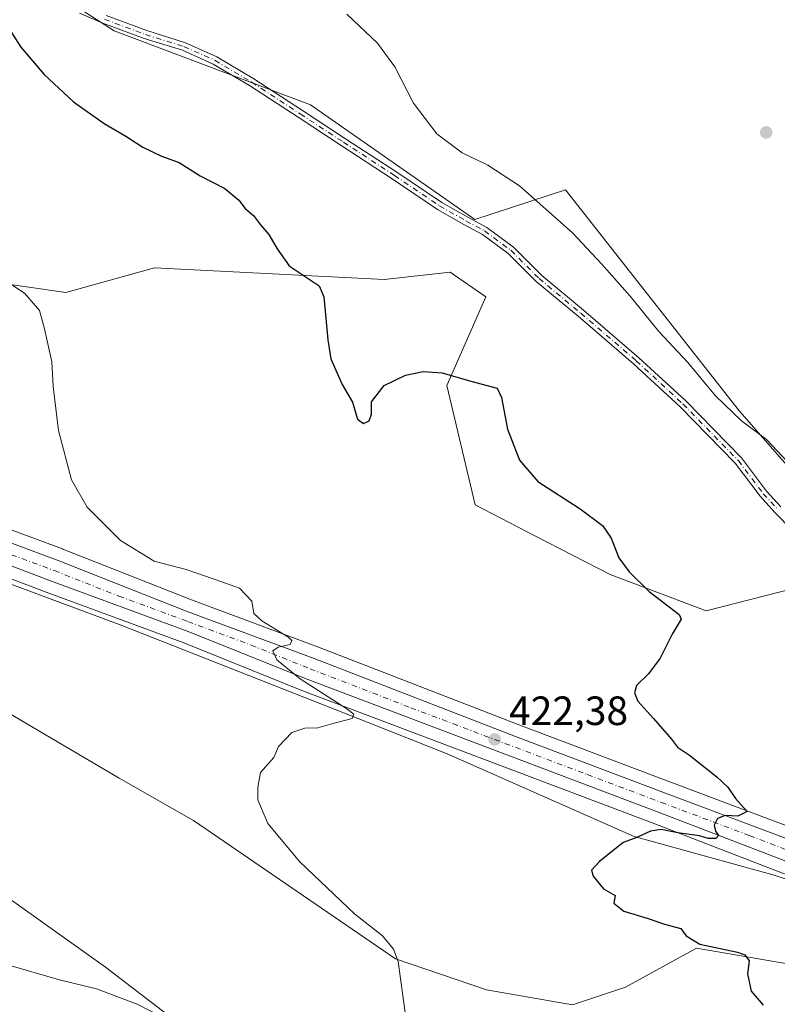
# Model space of a CAD drawing. Units: metres. Extents: x 590845 to 594333, y 4694324 to 4696683.
# Drawn here: x 593716 to 593902, y 4696131 to 4696372 of the extents above; entities that cross this region are included whole.
import ezdxf

# ---------------------------------------------------------------- set-up
doc = ezdxf.new("R2010")
doc.units = ezdxf.units.M
doc.header["$MEASUREMENT"] = 0
doc.linetypes.add('DGN Style 4', pattern=[2.6384748266838614, 1.318413404963828, -0.6592067024819142, 0.001648016756204785, -0.6592067024819142])
for name, color, linetype, lineweight in [('Camino Cxs', 7, 'Continuous', 0), ('Camino eje', 30, 'DGN Style 4', 13), ('Carretera de calzada única Cxs', 7, 'Continuous', 13), ('Carretera de calzada única eje', 7, 'DGN Style 4', 0), ('Cultivos herbáceos CxS', 92, 'Continuous', 0), ('Curva de nivel maestra', 30, 'Continuous', 30), ('Curva de nivel normal', 30, 'Continuous', 0), ('Matorral CxS', 135, 'Continuous', 0), ('Núcleo urbano CxS', 7, 'Continuous', 0), ('Punto de cota en terreno', 7, 'Continuous', 0), ('Rótulo de punto de cota en terreno', 7, 'Continuous', 0)]:
    doc.layers.add(name, color=color, linetype=linetype, lineweight=lineweight)
doc.styles.add('Style-Arial', font='txt')

# ---------------------------------------------------------------- blocks, each defined once
blk = doc.blocks.new('*U9')
at = {"layer": 'Cultivos herbáceos CxS', "color": 92, "linetype": 'Continuous', "lineweight": 0}
for points in [[(593776.1152999997, 4696110.205499999, 420.5984000000026), (593737.3256999999, 4696139.9957, 419.2608999999939), (593692.9533000002, 4696171.5407, 416.6475999999966)], [(593692.1052999999, 4696214.876300001, 414.2396000000008), (593740.6793000001, 4696186.2981, 416.8637000000017), (593758.9007000001, 4696175.880899999, 417.6717999999965), (593808.3601000002, 4696142.024300001, 419.9588999999978), (593830.6863000002, 4696134.437700001, 421.2804999999935), (593851.7462999999, 4696130.737500001, 422.3715999999986), (593864.7625000002, 4696135.0781, 423.4909000000043), (593882.1157000001, 4696144.6271, 424.8377000000037), (593912.4864999996, 4696139.4179, 425.7684000000008), (593935.9153000005, 4696138.5507, 426.8280999999988), (593973.2262000004, 4696136.8135, 428.107799999998), (593974.8262999998, 4696136.4387, 428.1928000000044), (593970.5614999998, 4696144.507300001, 428.2243000000017), (593970.9433000004, 4696144.456499999, 428.2388999999966), (593971.1105000004, 4696144.438899999, 428.2455000000046), (593980.1029000003, 4696143.7487, 428.5430999999954), (593998.3328999998, 4696142.378699999, 428.8735000000015), (594001.4606999997, 4696142.138900001, 428.906799999997), (594001.5676999995, 4696142.1327, 428.9081000000006), (594034.1457000002, 4696140.803500001, 429.1468000000023)]]:
    blk.add_polyline3d(points, dxfattribs=at)
blk = doc.blocks.new('*U10')
at = {"layer": 'Cultivos herbáceos CxS', "color": 92, "linetype": 'Continuous', "lineweight": 0}
for points in [[(594034.8859000001, 4696151.6065, 429.520399999994), (594001.5630999999, 4696152.877900001, 429.1389999999956), (593994.3898, 4696153.145500001, 428.9967000000034), (593990.2242999999, 4696153.4901, 428.8896999999997), (593982.3470000001, 4696154.1251, 428.7192000000068), (593970.3179000001, 4696155.629899999, 428.1591000000044), (593959.2248999998, 4696157.439300001, 428.0831000000035), (593948.2449000003, 4696159.781500001, 427.4501000000019), (593939.5854000002, 4696161.9957, 427.2076999999991), (593931.1069, 4696164.6807, 426.8426999999938), (593918.1711999997, 4696169.3937, 426.4572000000044), (593874.9074999997, 4696185.647500001, 423.9520000000048), (593838.8509000001, 4696199.262499999, 422.3215000000055), (593789.4946, 4696218.344900001, 420.2388999999966), (593758.4153000005, 4696229.9209, 419.470100000006), (593726.8833, 4696242.389900001, 418.7915999999968), (593726.8211000003, 4696242.413699999, 418.7906999999978), (593690.3532999996, 4696255.9055, 418.0271999999969)], [(593709.4420999996, 4696307.8333, 420.2225000000035), (593727.6634999998, 4696305.2305, 420.9630000000034), (593749.3563000001, 4696311.306500001, 422.4573999999994), (593805.6114999996, 4696308.449300001, 426.4535000000033), (593821.8091000002, 4696310.226299999, 427.6306000000041), (593830.4861000003, 4696304.1501, 427.1016999999993), (593820.9408999998, 4696282.4475, 424.888300000006), (593827.9364999998, 4696253.221100001, 422.4149000000034), (593842.5554999998, 4696245.624500001, 423.0518000000012), (593860.9895000001, 4696236.126300001, 423.9069000000018), (593884.5003000004, 4696227.2731, 426.3304000000062), (593917.6924999999, 4696235.778700001, 428.9121000000014), (593918.7593, 4696246.388699999, 429.7960000000021), (593892.6688999999, 4696276.2007, 430.0782999999938), (593850.0113000004, 4696330.403700001, 430.5212000000029), (593827.8130999999, 4696323.097899999, 429.2983999999997), (593787.5368999997, 4696351.2389, 428.366200000004), (593739.4599000001, 4696369.319499999, 426.8021000000008), (593717.8437000001, 4696383.2575, 426.0121999999974)]]:
    blk.add_polyline3d(points, dxfattribs=at)
blk = doc.blocks.new('5PATER')
at = {"layer": 'Punto de cota en terreno', "linetype": 'Continuous', "lineweight": 0}
h = blk.add_hatch(color=51, dxfattribs=at)
edge = h.paths.add_edge_path()
edge.add_ellipse((0, 0), major_axis=(-0.1095731443231308, -0.1110710700762829), ratio=0.9994222409660322, start_angle=0, end_angle=360)

msp = doc.modelspace()

# ---------------------------------------------------------------- linework, layer by layer
at = {"layer": 'Camino Cxs', "color": 7, "linetype": 'Continuous', "lineweight": 0}
for points in [[(593905.5909000002, 4696247.035499999, 429.0547999999981), (593901.3311000001, 4696251.3771, 429.0632999999943), (593897.7154999999, 4696255.314300001, 429.0408000000025), (593891.6130999997, 4696263.3981, 429.172000000006), (593878.1023000004, 4696277.2249, 428.9404000000068), (593866.7043000003, 4696287.7523, 428.6784000000043), (593853.1513, 4696299.403100001, 428.3282999999938), (593842.8828999996, 4696307.920299999, 428.0665000000009), (593835.9967, 4696314.806299999, 428.5246999999945), (593829.6858999999, 4696319.481100001, 428.8622000000032), (593825.1355, 4696321.913100001, 428.9081000000006), (593818.6611000003, 4696325.5899, 428.9615999999951), (593807.6025, 4696333.068499999, 428.8791999999958), (593795.0676999995, 4696341.239900001, 428.5020999999979), (593784.5103000002, 4696348.1459, 427.789499999999), (593772.6224999996, 4696355.912500001, 427.7271000000038), (593763.7209000001, 4696361.190500001, 427.8350000000065), (593756.2077000003, 4696364.5557, 427.6340000000055), (593746.7928999999, 4696367.483100001, 427.1708000000072), (593736.7430999996, 4696371.231699999, 426.7599999999948), (593730.9879000002, 4696373.6983, 426.540599999993)], [(593905.5909000002, 4696247.035499999, 429.0547999999981), (593901.3311000001, 4696251.3771, 429.0632999999943), (593897.7154999999, 4696255.314300001, 429.0408000000025), (593891.6130999997, 4696263.3981, 429.172000000006), (593878.1023000004, 4696277.2249, 428.9404000000068), (593866.7043000003, 4696287.7523, 428.6784000000043), (593853.1513, 4696299.403100001, 428.3282999999938), (593842.8828999996, 4696307.920299999, 428.0665000000009), (593835.9967, 4696314.806299999, 428.5246999999945), (593829.6858999999, 4696319.481100001, 428.8622000000032), (593825.1355, 4696321.913100001, 428.9081000000006), (593818.6611000003, 4696325.5899, 428.9615999999951), (593807.6025, 4696333.068499999, 428.8791999999958), (593795.0676999995, 4696341.239900001, 428.5020999999979), (593784.5103000002, 4696348.1459, 427.789499999999), (593772.6224999996, 4696355.912500001, 427.7271000000038), (593763.7209000001, 4696361.190500001, 427.8350000000065), (593756.2077000003, 4696364.5557, 427.6340000000055), (593746.7928999999, 4696367.483100001, 427.1708000000072), (593736.7430999996, 4696371.231699999, 426.7599999999948), (593730.9879000002, 4696373.6983, 426.540599999993)], [(593737.4868999999, 4696373.0889, 426.9508999999962), (593747.4397, 4696369.376499999, 427.3883999999962), (593756.9159000004, 4696366.4299, 427.8543000000063), (593764.6426999997, 4696362.9691, 428.069399999993), (593773.6799, 4696357.6107, 428.0007000000041), (593785.6047, 4696349.819900001, 428.0546999999933), (593796.1612999998, 4696342.9145, 428.6864999999962), (593808.7089000001, 4696334.7347, 429.1621000000014), (593819.7166999998, 4696327.2905, 429.2155999999959), (593826.1009000001, 4696323.664899999, 429.1478000000062), (593830.7583, 4696321.1757, 429.1010999999999), (593837.3060999997, 4696316.325300001, 428.7446000000054), (593844.2313000001, 4696309.4003, 428.3950000000041), (593854.4417000003, 4696300.931299999, 428.5614999999962), (593868.0351, 4696289.2457, 428.8843999999954), (593879.4968999998, 4696278.659299999, 429.1505999999936), (593893.1325000003, 4696264.704700001, 429.366200000004), (593899.2537000002, 4696256.596100001, 429.2217999999993), (593902.7818999998, 4696252.7543, 429.2492000000057)], [(593737.4868999999, 4696373.0889, 426.9508999999962), (593747.4397, 4696369.376499999, 427.3883999999962), (593756.9159000004, 4696366.4299, 427.8543000000063), (593764.6426999997, 4696362.9691, 428.069399999993), (593773.6799, 4696357.6107, 428.0007000000041), (593785.6047, 4696349.819900001, 428.0546999999933), (593796.1612999998, 4696342.9145, 428.6864999999962), (593808.7089000001, 4696334.7347, 429.1621000000014), (593819.7166999998, 4696327.2905, 429.2155999999959), (593826.1009000001, 4696323.664899999, 429.1478000000062), (593830.7583, 4696321.1757, 429.1010999999999), (593837.3060999997, 4696316.325300001, 428.7446000000054), (593844.2313000001, 4696309.4003, 428.3950000000041), (593854.4417000003, 4696300.931299999, 428.5614999999962), (593868.0351, 4696289.2457, 428.8843999999954), (593879.4968999998, 4696278.659299999, 429.1505999999936), (593893.1325000003, 4696264.704700001, 429.366200000004), (593899.2537000002, 4696256.596100001, 429.2217999999993), (593902.7818999998, 4696252.7543, 429.2492000000057)]]:
    msp.add_polyline3d(points, dxfattribs=at)
at = {"layer": 'Camino eje', "color": 30, "linetype": 'DGN Style 4', "lineweight": 13}
msp.add_polyline3d([(593737.1149000004, 4696372.160300001, 426.8493000000017), (593747.1162999999, 4696368.4297, 427.278999999995), (593756.5619000001, 4696365.492900001, 427.7427000000025), (593764.1819000002, 4696362.079700001, 427.9520000000048), (593773.1513, 4696356.761499999, 427.8616999999941), (593785.0575000001, 4696348.982899999, 427.922900000005), (593795.6145000001, 4696342.077099999, 428.5907000000007), (593808.1557, 4696333.901500001, 429.0246999999945), (593819.1889000004, 4696326.440300001, 429.0859000000055), (593825.6183000002, 4696322.789100001, 429.021900000007), (593830.2220999999, 4696320.328299999, 428.9789000000019), (593836.6514999997, 4696315.5659, 428.6334999999963), (593843.5571, 4696308.660300001, 428.232999999993), (593853.7965000002, 4696300.167099999, 428.4449000000022), (593867.3696999997, 4696288.4989, 428.7741999999998), (593878.7997000003, 4696277.942100001, 429.0426000000007), (593892.3727000002, 4696264.0515, 429.2694000000047), (593898.4846999999, 4696255.9551, 429.1297999999952), (593902.0565, 4696252.0657, 429.1538)], dxfattribs=at)
at = {"layer": 'Carretera de calzada única Cxs', "color": 7, "linetype": 'Continuous', "lineweight": 13}
for points in [[(593500.2200999996, 4696309.270099999, 412.3989000000001), (593521.1201, 4696307.630100001, 413.5095000000001), (593531.9401000004, 4696306.4801, 413.9931999999972), (593542.1001000004, 4696305.030099999, 414.3978999999963), (593552.4600999998, 4696302.800100001, 414.7871000000014), (593569.5100999996, 4696298.460100001, 415.241599999994), (593582.0800999999, 4696294.670100001, 415.6778000000049), (593603.5701000001, 4696287.020099999, 416.2767000000022), (593631.9101, 4696275.370100001, 416.9618000000046), (593689.2901, 4696253.100099999, 417.8989000000001), (593725.7801000001, 4696239.600099999, 418.6067999999942), (593757.3400999998, 4696227.120100001, 419.3315000000002), (593788.4301000005, 4696215.540100001, 420.3098999999929), (593837.7801000001, 4696196.460100001, 422.3632000000071), (593873.8501000004, 4696182.840100001, 424.1272000000026), (593917.1300999997, 4696166.5801, 426.3206999999966), (593930.1401000004, 4696161.840100001, 426.8230999999942), (593938.7600999996, 4696159.110099999, 427.2473999999929), (593947.5601000005, 4696156.860099999, 427.5152999999991), (593958.6700999998, 4696154.4901, 427.9744000000064), (593969.8901000004, 4696152.6601, 428.2225999999937), (593982.0401, 4696151.140100001, 428.5439000000042), (593989.9867000004, 4696150.4967, 428.7915999999968), (593993.1369000003, 4696150.238100001, 428.8874000000069)], [(593962.4200999998, 4696148.620100001, 428.0962), (593957.6801000005, 4696149.2601, 427.9493999999977), (593946.3400999998, 4696151.6801, 427.6680000000051), (593937.3000999996, 4696153.9901, 427.2639000000054), (593928.4200999998, 4696156.800100001, 426.9272000000056), (593915.2901, 4696161.5801, 426.4395999999979), (593872.9901000002, 4696177.870100001, 424.2562999999937), (593786.5301000001, 4696210.5601, 420.0485000000045), (593757.6401000004, 4696222.1801, 419.1869000000006), (593723.8800999997, 4696234.620100001, 418.2177999999985), (593642.8501000004, 4696265.440099999, 416.8932999999961), (593592.7801000001, 4696284.6501, 415.8003000000026), (593581.2901, 4696288.8301, 415.5409000000073), (593570.7401000002, 4696291.9801, 415.1894999999931), (593542.2001, 4696298.640100001, 414.1108999999997), (593530.2100999998, 4696300.5701, 413.5777999999991), (593521.3201000001, 4696301.5701, 413.2584000000061), (593498.6601, 4696302.850099999, 412.4165999999968), (593475.8800999997, 4696303.2301, 411.6275000000023), (593450.9801000003, 4696303.420100001, 410.8717999999935), (593429.2901, 4696304.450099999, 410.3640000000014), (593424.8101000005, 4696305.1033, 410.321299999996)], [(594034.2901, 4696143.800100001, 429.1918000000006), (594001.6901000004, 4696145.130100001, 428.9238999999943), (593998.5601000005, 4696145.370100001, 428.889599999995), (593980.3300999999, 4696146.7401, 428.5810000000056), (593971.3400999998, 4696147.4301, 428.3632999999973), (593962.4200999998, 4696148.620100001, 428.0962), (593957.6801000005, 4696149.2601, 427.9493999999977), (593946.3400999998, 4696151.6801, 427.6680000000051), (593937.3000999996, 4696153.9901, 427.2639000000054), (593928.4200999998, 4696156.800100001, 426.9272000000056), (593915.2901, 4696161.5801, 426.4395999999979), (593872.9901000002, 4696177.870100001, 424.2562999999937), (593786.5301000001, 4696210.5601, 420.0485000000045), (593757.6401000004, 4696222.1801, 419.1869000000006), (593723.8800999997, 4696234.620100001, 418.2177999999985), (593642.8501000004, 4696265.440099999, 416.8932999999961), (593592.7801000001, 4696284.6501, 415.8003000000026), (593581.2901, 4696288.8301, 415.5409000000073), (593570.7401000002, 4696291.9801, 415.1894999999931), (593542.2001, 4696298.640100001, 414.1108999999997), (593530.2100999998, 4696300.5701, 413.5777999999991), (593521.3201000001, 4696301.5701, 413.2584000000061), (593498.6601, 4696302.850099999, 412.4165999999968)], [(593689.2901, 4696253.100099999, 417.8989000000001), (593725.7801000001, 4696239.600099999, 418.6067999999942), (593757.3400999998, 4696227.120100001, 419.3315000000002), (593788.4301000005, 4696215.540100001, 420.3098999999929), (593837.7801000001, 4696196.460100001, 422.3632000000071), (593873.8501000004, 4696182.840100001, 424.1272000000026), (593917.1300999997, 4696166.5801, 426.3206999999966), (593930.1401000004, 4696161.840100001, 426.8230999999942), (593938.7600999996, 4696159.110099999, 427.2473999999929), (593947.5601000005, 4696156.860099999, 427.5152999999991), (593958.6700999998, 4696154.4901, 427.9744000000064), (593969.8901000004, 4696152.6601, 428.2225999999937), (593982.0401, 4696151.140100001, 428.5439000000042), (593989.9867000004, 4696150.4967, 428.7915999999968), (593993.1369000003, 4696150.238100001, 428.8874000000069), (593994.2100999998, 4696150.1501, 428.9217000000062), (593995.2685000002, 4696150.1107, 428.9554999999964), (594001.4567, 4696149.880100001, 429.1111999999994), (594034.7401000002, 4696148.610099999, 429.2988000000041)]]:
    msp.add_polyline3d(points, dxfattribs=at)
at = {"layer": 'Carretera de calzada única eje', "color": 7, "linetype": 'DGN Style 4', "lineweight": 0}
msp.add_polyline3d([(593706.5800999999, 4696243.860099999, 418.1638999999996), (593724.8300999999, 4696237.110099999, 418.468200000003), (593740.6101000002, 4696230.870100001, 418.7750999999989), (593757.4901000002, 4696224.6501, 419.2639999999956), (593773.0301000001, 4696218.860099999, 419.7189999999973), (593787.4801000003, 4696213.050100001, 420.2455999999948), (593812.1501000002, 4696203.5101, 421.3028999999952), (593855.3800999997, 4696187.1601, 423.4186000000045), (593873.4200999998, 4696180.350099999, 424.1934000000037), (593895.0601000005, 4696172.220100001, 425.3090999999986), (593916.2100999998, 4696164.0801, 426.3649000000005), (593929.2801000001, 4696159.3201, 426.8842000000004), (593933.5900999998, 4696157.960100001, 427.0920000000042), (593938.0301000001, 4696156.550100001, 427.2715000000026), (593942.5500999996, 4696155.390100001, 427.436400000006), (593946.9501, 4696154.270099999, 427.6276999999973), (593952.5000999998, 4696153.0801, 427.8279999999941), (593958.1700999998, 4696151.870100001, 427.9784999999974), (593963.7801000001, 4696150.960100001, 428.1083000000072), (593970.6101000002, 4696150.040100001, 428.2893999999943), (593976.6901000004, 4696149.280099999, 428.4394999999931), (593979.6300999997, 4696149.0601, 428.5206000000035)], dxfattribs=at)
at = {"layer": 'Cultivos herbáceos CxS', "color": 92, "linetype": 'Continuous', "lineweight": 0}
for points in [[(593884.5003000004, 4696227.2731, 426.3304000000062), (593917.6924999999, 4696235.778700001, 428.9121000000014), (593918.7593, 4696246.388699999, 429.7960000000021), (593892.6688999999, 4696276.2007, 430.0782999999938), (593850.0113000004, 4696330.403700001, 430.5212000000029), (593827.8130999999, 4696323.097899999, 429.2983999999997), (593787.5368999997, 4696351.2389, 428.366200000004), (593739.4599000001, 4696369.319499999, 426.8021000000008), (593717.8437000001, 4696383.2575, 426.0121999999974), (593719.1013000002, 4696390.882300001, 426.2709000000032), (593751.9612999996, 4696413.743899999, 428.9250999999931), (593767.5805000003, 4696426.765699999, 430.780899999998), (593791.0087000001, 4696445.8641, 432.6671000000061), (593802.7209000001, 4696488.188899999, 432.2118000000046), (593741.0724999999, 4696535.1187, 430.4876999999979)], [(593709.4420999996, 4696307.8333, 420.2225000000035), (593727.6634999998, 4696305.2305, 420.9630000000034), (593749.3563000001, 4696311.306500001, 422.4573999999994), (593805.6114999996, 4696308.449300001, 426.4535000000033), (593821.8091000002, 4696310.226299999, 427.6306000000041), (593830.4861000003, 4696304.1501, 427.1016999999993), (593820.9408999998, 4696282.4475, 424.888300000006), (593827.9364999998, 4696253.221100001, 422.4149000000034), (593842.5554999998, 4696245.624500001, 423.0518000000012), (593860.9895000001, 4696236.126300001, 423.9069000000018), (593884.5003000004, 4696227.2731, 426.3304000000062)], [(593507.2440999999, 4696299.360300001, 412.4395999999979), (593521.0676999995, 4696298.579500001, 413.0665000000009), (593529.8038999997, 4696297.596899999, 413.3845000000001), (593541.6201, 4696295.694900001, 413.9208999999973), (593569.9693, 4696289.079299999, 415.2170000000042), (593580.3472999996, 4696285.980699999, 415.3659000000043), (593591.7298999997, 4696281.8399, 415.7114000000001), (593641.7795000002, 4696262.637700001, 416.6875), (593722.8280999997, 4696231.810699999, 418.0053000000044), (593756.5614999998, 4696219.3803, 418.9554999999964), (593785.4398999996, 4696207.765500001, 419.7713999999978), (593871.9205, 4696175.067299999, 424.3488000000071), (593914.2379000002, 4696158.7709, 426.4630999999936), (593927.3938999996, 4696153.981100001, 426.8668000000035), (593927.5151000004, 4696153.939900001, 426.8690000000061), (593930.3243000006, 4696153.050899999, 426.9685000000027)], [(593507.2440999999, 4696299.360300001, 412.4395999999979), (593570.0549, 4696284.5439, 416.2966000000015), (593640.5850999998, 4696261.160499999, 416.5715999999957), (593740.9868999999, 4696223.851100001, 418.4299000000028), (593801.6646999996, 4696199.8873, 420.4569000000047), (593821.0582999998, 4696192.226500001, 421.4112000000023), (593866.8176999995, 4696171.9779, 424.4174999999959), (593901.1266999999, 4696162.5077, 426.0525000000052), (593928.9735000003, 4696153.308499999, 426.921199999997), (593930.3243000006, 4696153.050899999, 426.9685000000027)], [(593690.3532999996, 4696255.9055, 418.0271999999969), (593726.8211000003, 4696242.413699999, 418.7906999999978), (593726.8833, 4696242.389900001, 418.7915999999968), (593758.4153000005, 4696229.9209, 419.470100000006), (593789.4946, 4696218.344900001, 420.2388999999966), (593838.8509000001, 4696199.262499999, 422.3215000000055), (593874.9074999997, 4696185.647500001, 423.9520000000048), (593918.1711999997, 4696169.3937, 426.4572000000044), (593931.1069, 4696164.6807, 426.8426999999938), (593939.5854000002, 4696161.9957, 427.2076999999991), (593948.2449000003, 4696159.781500001, 427.4501000000019), (593959.2248999998, 4696157.439300001, 428.0831000000035), (593970.3179000001, 4696155.629899999, 428.1591000000044), (593982.3470000001, 4696154.1251, 428.7192000000068), (593990.2242999999, 4696153.4901, 428.8896999999997), (593994.3898, 4696153.145500001, 428.9967000000034), (594001.5630999999, 4696152.877900001, 429.1389999999956), (594034.8859000001, 4696151.6065, 429.520399999994)], [(593692.1052999999, 4696214.876300001, 414.2396000000008), (593740.6793000001, 4696186.2981, 416.8637000000017), (593758.9007000001, 4696175.880899999, 417.6717999999965), (593808.3601000002, 4696142.024300001, 419.9588999999978), (593830.6863000002, 4696134.437700001, 421.2804999999935), (593851.7462999999, 4696130.737500001, 422.3715999999986), (593864.7625000002, 4696135.0781, 423.4909000000043), (593882.1157000001, 4696144.6271, 424.8377000000037), (593912.4864999996, 4696139.4179, 425.7684000000008), (593935.9153000005, 4696138.5507, 426.8280999999988), (593973.2262000004, 4696136.8135, 428.107799999998), (593974.8262999998, 4696136.4387, 428.1928000000044), (593970.5614999998, 4696144.507300001, 428.2243000000017)], [(593776.1152999997, 4696110.205499999, 420.5984000000026), (593737.3256999999, 4696139.9957, 419.2608999999939), (593692.9533000002, 4696171.5407, 416.6475999999966)]]:
    msp.add_polyline3d(points, dxfattribs=at)
msp.add_polyline3d([(593930.3243000006, 4696153.050899999, 426.9685000000027), (593928.9735000003, 4696153.308499999, 426.921199999997), (593901.1266999999, 4696162.5077, 426.0525000000052), (593866.8176999995, 4696171.9779, 424.4174999999959), (593821.0582999998, 4696192.226500001, 421.4112000000023), (593801.6646999996, 4696199.8873, 420.4569000000047), (593740.9868999999, 4696223.851100001, 418.4299000000028), (593640.5850999998, 4696261.160499999, 416.5715999999957), (593570.0549, 4696284.5439, 416.2966000000015), (593507.2440999999, 4696299.360300001, 412.4395999999979), (593521.0676999995, 4696298.579500001, 413.0665000000009), (593529.8038999997, 4696297.596899999, 413.3845000000001), (593541.6201, 4696295.694900001, 413.9208999999973), (593569.9693, 4696289.079299999, 415.2170000000042), (593580.3472999996, 4696285.980699999, 415.3659000000043), (593591.7298999997, 4696281.8399, 415.7114000000001), (593641.7795000002, 4696262.637700001, 416.6875), (593722.8280999997, 4696231.810699999, 418.0053000000044), (593756.5614999998, 4696219.3803, 418.9554999999964), (593785.4398999996, 4696207.765500001, 419.7713999999978), (593871.9205, 4696175.067299999, 424.3488000000071), (593914.2379000002, 4696158.7709, 426.4630999999936), (593927.3938999996, 4696153.981100001, 426.8668000000035), (593927.5151000004, 4696153.939900001, 426.8690000000061)], close=True, dxfattribs=at)
at = {"layer": 'Curva de nivel maestra', "color": 30, "linetype": 'Continuous', "lineweight": 30, "elevation": 425, "flags": 128}
msp.add_lwpolyline([(593712.8300000001, 4696371.1801), (593716.5800000001, 4696365.370100001), (593722.3600000005, 4696358.640100001), (593729.5499999998, 4696351.960100001), (593737.0599999996, 4696346.600099999), (593742.3399999999, 4696343.540100001), (593746.4800000006, 4696340.800100001), (593751.04, 4696338.620100001), (593755.3799999999, 4696337.100099999), (593760.5199999996, 4696333.800100001), (593766.5499999998, 4696330.6801), (593770.0199999996, 4696327.8201), (593771.5999999996, 4696325.8301), (593773.6299999999, 4696324.0601), (593775.3600000005, 4696321.800100001), (593777.3799999999, 4696319.4801), (593779.4100000003, 4696315.920100001), (593782.3200000003, 4696311.7401), (593789.6600000003, 4696306.840100001), (593790.8600000005, 4696304.210100001), (593791.8499999996, 4696293.610099999), (593792.54, 4696289.0001), (593795.3600000005, 4696282.6801), (593797.8799999999, 4696278.3301), (593799.1200000001, 4696274.2401), (593800.5499999998, 4696273.1801), (593801.9600000001, 4696273.780099999), (593802.4800000006, 4696275.440099999), (593802.5099999999, 4696278.4801), (593805.6100000005, 4696282.420100001), (593810.8399999999, 4696284.950099999), (593815.1699999999, 4696285.9001), (593819.8399999999, 4696285.530099999), (593826.8399999999, 4696283.4801), (593833.3200000003, 4696281.8301), (593834.3200000003, 4696279.550100001), (593835.79, 4696271.780099999), (593838.7400000002, 4696264.1601), (593843.2300000006, 4696258.970100001), (593853.5899999999, 4696252.220100001), (593859.0999999996, 4696248.190099999), (593861.2300000006, 4696245.020099999), (593863.1299999999, 4696240.2501), (593865.6699999999, 4696236.790100001), (593870.54, 4696232.0001), (593877.8700000001, 4696226.3301), (593878.3399999999, 4696225.2401), (593876.1799999997, 4696221.530099999), (593873.25, 4696215.630100001), (593870.3899999997, 4696211.8201), (593867.4199999999, 4696208.970100001), (593866.9100000003, 4696207.190099999), (593867.75, 4696205.1601), (593871.6100000005, 4696200.840100001), (593876.0199999996, 4696195.8201), (593877.4800000006, 4696193.840100001), (593880.3899999997, 4696191.880100001), (593887.1299999999, 4696186.630100001), (593889.7800000003, 4696184.040100001), (593891.6500000004, 4696181.3201), (593894.5199999996, 4696178.120100001), (593892.2800000003, 4696176.960100001), (593889.1699999999, 4696177.130100001), (593887.2999999998, 4696176.420100001), (593886.4900000002, 4696174.790100001), (593886.79, 4696173.2601), (593887.4800000006, 4696172.2401), (593886.8700000001, 4696171.520099999), (593885.0199999996, 4696171.460100001), (593882.8200000003, 4696172.1501), (593877.5899999999, 4696172.9001), (593873.4900000002, 4696173.720100001), (593870.8300000001, 4696173.2501), (593867.4900000002, 4696171.710100001), (593864.1600000003, 4696170.4801), (593858.3399999999, 4696165.8201), (593856.4100000003, 4696163.720100001), (593856.7999999998, 4696162.2601), (593859.3799999999, 4696159.1601), (593862.2300000006, 4696157.540100001), (593861.8899999997, 4696155.6601), (593864.3499999996, 4696153.6801), (593870.3200000003, 4696151.9101), (593874.29, 4696150.470100001), (593878.3099999996, 4696149.420100001), (593879.5999999996, 4696147.640100001), (593882.9199999999, 4696145.640100001), (593892.1299999999, 4696143.640100001), (593893.9500000002, 4696142.970100001), (593895.04, 4696141.4801), (593894.6299999999, 4696138.340100001), (593895.5, 4696134.120100001), (593898.4199999999, 4696130.6601)], dxfattribs=at)
at = {"layer": 'Curva de nivel normal', "color": 30, "linetype": 'Continuous', "lineweight": 0, "flags": 128}
for points, elevation in [([(593796.5, 4696373.390100001), (593803.9500000002, 4696366.340100001), (593808.1900000004, 4696360.4801), (593812.7999999998, 4696351.5801), (593818.5199999996, 4696344.110099999), (593824.7400000002, 4696339.450099999), (593831.04, 4696336.420100001), (593838.7400000002, 4696331.3301), (593851.75, 4696319.860099999), (593858.8300000001, 4696312.280099999), (593865.8899999997, 4696304.340100001), (593872.8799999999, 4696295.6601), (593879.9900000002, 4696288.110099999), (593886.7999999998, 4696279.890100001), (593893.1399999997, 4696273.800100001), (593899.2400000002, 4696269.2501), (593904.5, 4696263.640100001)], 430), ([(593810.9400000004, 4696127.640100001), (593809.04, 4696141.340100001), (593807.9400000004, 4696144.360099999), (593805.2300000006, 4696147.670100001), (593798.3799999999, 4696153.0701), (593784.9199999999, 4696165.7301), (593777.1299999999, 4696175.190099999), (593774.6399999997, 4696180.960100001), (593774.6500000004, 4696183.960100001), (593775.3399999999, 4696187.630100001), (593778.5599999996, 4696191.300100001), (593779.7400000002, 4696194.040100001), (593782.9800000006, 4696197.460100001), (593786.2100000001, 4696198.5101), (593789.3600000005, 4696198.5701), (593793.4000000004, 4696199.7401), (593797.75, 4696200.9001), (593798.1799999997, 4696201.950099999), (593796.4900000002, 4696203.280099999), (593785.0599999996, 4696210.600099999), (593779.3300000001, 4696215.280099999), (593778.3799999999, 4696217.420100001), (593779.6699999999, 4696218.350099999), (593782.5999999996, 4696219.040100001), (593783.0099999999, 4696219.960100001), (593782.0199999996, 4696220.860099999), (593775.6200000001, 4696224.790100001), (593773.7199999997, 4696226.590100001), (593773.2000000002, 4696229.620100001), (593770.1500000004, 4696232.8301), (593764.1799999997, 4696234.950099999), (593757.1100000005, 4696237.420100001), (593749.2400000002, 4696239.450099999), (593741.0599999996, 4696244.4901), (593732.8700000001, 4696252.630100001), (593729, 4696259.360099999), (593725.8399999999, 4696271.4001), (593724.5700000003, 4696282.2301), (593724.1799999997, 4696288.280099999), (593722.4100000003, 4696296.3201), (593721.1600000003, 4696300.790100001), (593717.5899999999, 4696305.0101), (593714.5999999996, 4696307.0701)], 420), ([(593692.3600000005, 4696129.450099999), (593693.6299999999, 4696133.8201), (593696.6799999997, 4696136.9901), (593698.1399999997, 4696139.390100001), (593700.1600000003, 4696140.4901), (593705.7800000003, 4696140.7401), (593713.1299999999, 4696140.5801), (593726.0800000001, 4696136.860099999), (593735.1799999997, 4696134.640100001), (593745.1399999997, 4696130.9301), (593755.4500000002, 4696125.5801)], 420)]:
    msp.add_lwpolyline(points, dxfattribs=dict(at, elevation=elevation))
at = {"layer": 'Matorral CxS', "color": 135, "linetype": 'Continuous', "lineweight": 0}
for points in [[(593884.5003000004, 4696227.2731, 426.3304000000062), (593917.6924999999, 4696235.778700001, 428.9121000000014), (593918.7593, 4696246.388699999, 429.7960000000021), (593892.6688999999, 4696276.2007, 430.0782999999938), (593850.0113000004, 4696330.403700001, 430.5212000000029), (593827.8130999999, 4696323.097899999, 429.2983999999997), (593787.5368999997, 4696351.2389, 428.366200000004), (593739.4599000001, 4696369.319499999, 426.8021000000008), (593717.8437000001, 4696383.2575, 426.0121999999974), (593719.1013000002, 4696390.882300001, 426.2709000000032), (593751.9612999996, 4696413.743899999, 428.9250999999931), (593767.5805000003, 4696426.765699999, 430.780899999998), (593791.0087000001, 4696445.8641, 432.6671000000061), (593802.7209000001, 4696488.188899999, 432.2118000000046), (593741.0724999999, 4696535.1187, 430.4876999999979)], [(593717.8437000001, 4696383.2575, 426.0121999999974), (593739.4599000001, 4696369.319499999, 426.8021000000008), (593787.5368999997, 4696351.2389, 428.366200000004), (593827.8130999999, 4696323.097899999, 429.2983999999997), (593850.0113000004, 4696330.403700001, 430.5212000000029), (593892.6688999999, 4696276.2007, 430.0782999999938), (593918.7593, 4696246.388699999, 429.7960000000021), (593917.6924999999, 4696235.778700001, 428.9121000000014), (593884.5003000004, 4696227.2731, 426.3304000000062), (593860.9895000001, 4696236.126300001, 423.9069000000018), (593842.5554999998, 4696245.624500001, 423.0518000000012), (593827.9364999998, 4696253.221100001, 422.4149000000034), (593820.9408999998, 4696282.4475, 424.888300000006), (593830.4861000003, 4696304.1501, 427.1016999999993), (593821.8091000002, 4696310.226299999, 427.6306000000041), (593805.6114999996, 4696308.449300001, 426.4535000000033), (593749.3563000001, 4696311.306500001, 422.4573999999994), (593727.6634999998, 4696305.2305, 420.9630000000034), (593709.4420999996, 4696307.8333, 420.2225000000035)], [(593709.4420999996, 4696307.8333, 420.2225000000035), (593727.6634999998, 4696305.2305, 420.9630000000034), (593749.3563000001, 4696311.306500001, 422.4573999999994), (593805.6114999996, 4696308.449300001, 426.4535000000033), (593821.8091000002, 4696310.226299999, 427.6306000000041), (593830.4861000003, 4696304.1501, 427.1016999999993), (593820.9408999998, 4696282.4475, 424.888300000006), (593827.9364999998, 4696253.221100001, 422.4149000000034), (593842.5554999998, 4696245.624500001, 423.0518000000012), (593860.9895000001, 4696236.126300001, 423.9069000000018), (593884.5003000004, 4696227.2731, 426.3304000000062)], [(593507.2440999999, 4696299.360300001, 412.4395999999979), (593570.0549, 4696284.5439, 416.2966000000015), (593640.5850999998, 4696261.160499999, 416.5715999999957), (593740.9868999999, 4696223.851100001, 418.4299000000028), (593801.6646999996, 4696199.8873, 420.4569000000047), (593821.0582999998, 4696192.226500001, 421.4112000000023), (593866.8176999995, 4696171.9779, 424.4174999999959), (593901.1266999999, 4696162.5077, 426.0525000000052), (593928.9735000003, 4696153.308499999, 426.921199999997), (593930.3243000006, 4696153.050899999, 426.9685000000027)], [(593640.5850999998, 4696261.160499999, 416.5715999999957), (593740.9868999999, 4696223.851100001, 418.4299000000028), (593801.6646999996, 4696199.8873, 420.4569000000047), (593821.0582999998, 4696192.226500001, 421.4112000000023), (593866.8176999995, 4696171.9779, 424.4174999999959), (593901.1266999999, 4696162.5077, 426.0525000000052), (593928.9735000003, 4696153.308499999, 426.921199999997)], [(593912.4864999996, 4696139.4179, 425.7684000000008), (593882.1157000001, 4696144.6271, 424.8377000000037), (593864.7625000002, 4696135.0781, 423.4909000000043), (593851.7462999999, 4696130.737500001, 422.3715999999986), (593830.6863000002, 4696134.437700001, 421.2804999999935), (593808.3601000002, 4696142.024300001, 419.9588999999978), (593758.9007000001, 4696175.880899999, 417.6717999999965), (593740.6793000001, 4696186.2981, 416.8637000000017), (593692.1052999999, 4696214.876300001, 414.2396000000008)], [(593692.1052999999, 4696214.876300001, 414.2396000000008), (593740.6793000001, 4696186.2981, 416.8637000000017), (593758.9007000001, 4696175.880899999, 417.6717999999965), (593808.3601000002, 4696142.024300001, 419.9588999999978), (593830.6863000002, 4696134.437700001, 421.2804999999935), (593851.7462999999, 4696130.737500001, 422.3715999999986), (593864.7625000002, 4696135.0781, 423.4909000000043), (593882.1157000001, 4696144.6271, 424.8377000000037), (593912.4864999996, 4696139.4179, 425.7684000000008), (593935.9153000005, 4696138.5507, 426.8280999999988), (593973.2262000004, 4696136.8135, 428.107799999998), (593974.8262999998, 4696136.4387, 428.1928000000044), (593970.5614999998, 4696144.507300001, 428.2243000000017)], [(593692.9533000002, 4696171.5407, 416.6475999999966), (593737.3256999999, 4696139.9957, 419.2608999999939), (593776.1152999997, 4696110.205499999, 420.5984000000026)], [(593776.1152999997, 4696110.205499999, 420.5984000000026), (593737.3256999999, 4696139.9957, 419.2608999999939), (593692.9533000002, 4696171.5407, 416.6475999999966)]]:
    msp.add_polyline3d(points, dxfattribs=at)
at = {"layer": 'Núcleo urbano CxS', "color": 7, "linetype": 'Continuous', "lineweight": 0}
for points in [[(593507.2440999999, 4696299.360300001, 412.4395999999979), (593521.0676999995, 4696298.579500001, 413.0665000000009), (593529.8038999997, 4696297.596899999, 413.3845000000001), (593541.6201, 4696295.694900001, 413.9208999999973), (593569.9693, 4696289.079299999, 415.2170000000042), (593580.3472999996, 4696285.980699999, 415.3659000000043), (593591.7298999997, 4696281.8399, 415.7114000000001), (593641.7795000002, 4696262.637700001, 416.6875), (593722.8280999997, 4696231.810699999, 418.0053000000044), (593756.5614999998, 4696219.3803, 418.9554999999964), (593785.4398999996, 4696207.765500001, 419.7713999999978), (593871.9205, 4696175.067299999, 424.3488000000071), (593914.2379000002, 4696158.7709, 426.4630999999936), (593927.3938999996, 4696153.981100001, 426.8668000000035), (593927.5151000004, 4696153.939900001, 426.8690000000061), (593930.3243000006, 4696153.050899999, 426.9685000000027)], [(593914.2379000002, 4696158.7709, 426.4630999999936), (593871.9205, 4696175.067299999, 424.3488000000071), (593785.4398999996, 4696207.765500001, 419.7713999999978), (593756.5614999998, 4696219.3803, 418.9554999999964), (593722.8280999997, 4696231.810699999, 418.0053000000044), (593641.7795000002, 4696262.637700001, 416.6875)], [(593690.3532999996, 4696255.9055, 418.0271999999969), (593726.8211000003, 4696242.413699999, 418.7906999999978), (593726.8833, 4696242.389900001, 418.7915999999968), (593758.4153000005, 4696229.9209, 419.470100000006), (593789.4946, 4696218.344900001, 420.2388999999966), (593838.8509000001, 4696199.262499999, 422.3215000000055), (593874.9074999997, 4696185.647500001, 423.9520000000048), (593918.1711999997, 4696169.3937, 426.4572000000044), (593931.1069, 4696164.6807, 426.8426999999938), (593939.5854000002, 4696161.9957, 427.2076999999991), (593948.2449000003, 4696159.781500001, 427.4501000000019), (593959.2248999998, 4696157.439300001, 428.0831000000035), (593970.3179000001, 4696155.629899999, 428.1591000000044), (593982.3470000001, 4696154.1251, 428.7192000000068), (593990.2242999999, 4696153.4901, 428.8896999999997), (593994.3898, 4696153.145500001, 428.9967000000034), (594001.5630999999, 4696152.877900001, 429.1389999999956), (594034.8859000001, 4696151.6065, 429.520399999994)], [(593690.3532999996, 4696255.9055, 418.0271999999969), (593726.8211000003, 4696242.413699999, 418.7906999999978), (593726.8833, 4696242.389900001, 418.7915999999968), (593758.4153000005, 4696229.9209, 419.470100000006), (593789.4946, 4696218.344900001, 420.2388999999966), (593838.8509000001, 4696199.262499999, 422.3215000000055), (593874.9074999997, 4696185.647500001, 423.9520000000048), (593918.1711999997, 4696169.3937, 426.4572000000044), (593931.1069, 4696164.6807, 426.8426999999938), (593939.5854000002, 4696161.9957, 427.2076999999991), (593948.2449000003, 4696159.781500001, 427.4501000000019), (593959.2248999998, 4696157.439300001, 428.0831000000035), (593970.3179000001, 4696155.629899999, 428.1591000000044), (593982.3470000001, 4696154.1251, 428.7192000000068), (593990.2242999999, 4696153.4901, 428.8896999999997), (593994.3898, 4696153.145500001, 428.9967000000034), (594001.5630999999, 4696152.877900001, 429.1389999999956), (594034.8859000001, 4696151.6065, 429.520399999994)]]:
    msp.add_polyline3d(points, dxfattribs=at)

# ---------------------------------------------------------------- block references
at = {"layer": 'Cultivos herbáceos CxS', "color": 92, "linetype": 'Continuous', "lineweight": 0}
for name in ['*U10', '*U9']:
    msp.add_blockref(name, (0, 0), dxfattribs=at)
at = {"layer": 'Punto de cota en terreno', "color": 7, "linetype": 'Continuous', "lineweight": 0, "xscale": 10, "yscale": 10, "zscale": 10}
for p in [(593899.2000000002, 4696344.449999999, 433.4900000000052), (593832.6799999997, 4696195.75, 422.3800000000047)]:
    msp.add_blockref('5PATER', p, dxfattribs=at)

# ---------------------------------------------------------------- texts
at = {"layer": 'Rótulo de punto de cota en terreno', "color": 7, "linetype": 'Continuous', "lineweight": 0, "style": 'Style-Arial'}
msp.add_text('422,38', height=7.000000000000002, dxfattribs=at).set_placement((593836.2078, 4696199.277799999))

doc.saveas('drawing.dxf')
